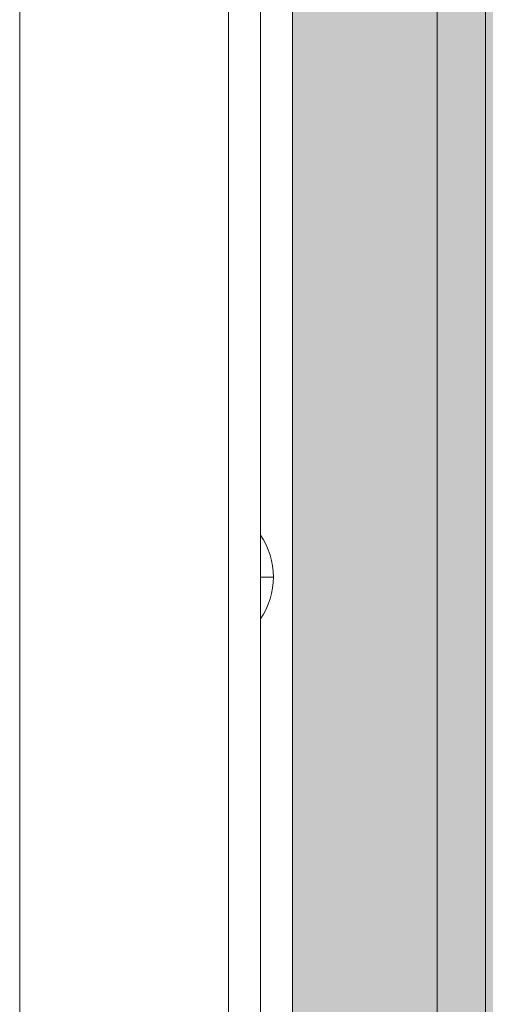
# Model space of a CAD drawing. Units: millimetres. Extents: x -3907 to 5893, y -4234 to 12766.
# Drawn here: x -372 to -299, y 4990 to 5143 of the extents above; entities that cross this region are included whole.
import ezdxf

# ---------------------------------------------------------------- set-up
doc = ezdxf.new("R2010")
doc.units = ezdxf.units.MM
doc.header["$MEASUREMENT"] = 0
for name, color, linetype, lineweight in [('elevate1 - Level 26', 7, 'Continuous', 0), ('elevate_[ID]_39_[Material]_Unchanged_[Source]_SueLohman - Level 25', 7, 'Continuous', 0), ('elevate_[ID]_47_[Material]_Unchanged_[Source]_SueLohman - Level 25', 7, 'Continuous', 0), ('Level 61', 7, 'Continuous', 0)]:
    doc.layers.add(name, color=color, linetype=linetype, lineweight=lineweight)

# ---------------------------------------------------------------- blocks, each defined once
blk = doc.blocks.new('From Smart Solid_197')
at = {"layer": 'elevate_[ID]_39_[Material]_Unchanged_[Source]_SueLohman - Level 25', "color": 250, "linetype": 'Continuous', "lineweight": 13}
for p, q in [((-2.5, -350), (-2.5, 350)), ((2.5, -350), (2.5, 350))]:
    blk.add_line(p, q, dxfattribs=at)
blk = doc.blocks.new('From Smart Solid_221')
at = {"layer": 'elevate_[ID]_39_[Material]_Unchanged_[Source]_SueLohman - Level 25', "color": 250, "linetype": 'Continuous', "lineweight": 13}
for p, q in [((-1, 6.5), (-1, -6.5)), ((1, 0), (-1, 0)), ((-1, 0), (1, 0))]:
    blk.add_line(p, q, dxfattribs=at)
blk.add_arc((-10.56, 0), 11.56, 0, 34.2055, dxfattribs=at)
at = {"layer": 'elevate_[ID]_39_[Material]_Unchanged_[Source]_SueLohman - Level 25', "color": 250, "linetype": 'Continuous', "lineweight": 13, "extrusion": (0, 0, -1)}
blk.add_arc((10.56, 0), 11.56, 180, 214.2055, dxfattribs=at)
blk = doc.blocks.new('From Smart Solid_227')
at = {"layer": 'elevate_[ID]_39_[Material]_Unchanged_[Source]_SueLohman - Level 25', "color": 250, "linetype": 'Continuous', "lineweight": 13}
for p, q in [((-2.5, -350), (-2.5, 350)), ((-2.5, 350), (-2.5, -350)), ((2.5, -350), (2.5, 350)), ((-2.5, -141.5), (-2.5, -128.5))]:
    blk.add_line(p, q, dxfattribs=at)
blk = doc.blocks.new('elevate_6')
at = {"layer": 'elevate_[ID]_39_[Material]_Unchanged_[Source]_SueLohman - Level 25', "linetype": 'Continuous', "lineweight": 13, "extrusion": (0, 0, -1)}
blk.add_hatch(color=250, dxfattribs=at).paths.add_polyline_path([(299.41, 5571.02), (-400.59, 5571.02), (-400.59, 5541.02), (-430.59, 5541.02), (-430.59, 4841.02), (-400.59, 4841.02), (-400.59, 4811.02), (299.41, 4811.02), (299.41, 4841.02), (329.41, 4841.02), (329.41, 5541.02), (299.41, 5541.02)], flags=0)
at = {"layer": 'elevate_[ID]_39_[Material]_Unchanged_[Source]_SueLohman - Level 25', "color": 250, "linetype": 'Continuous', "lineweight": 13, "flags": 128}
for points in [[(-299.41, 5571.02), (400.59, 5571.02), (400.59, 5541.02), (430.59, 5541.02), (430.59, 4841.02), (400.59, 4841.02), (400.59, 4811.02), (-299.41, 4811.02), (-299.41, 4841.02), (-329.41, 4841.02), (-329.41, 5541.02), (-299.41, 5541.02)], [(-329.41, 4841.02), (-329.41, 5541.02), (-299.41, 5541.02), (-299.41, 4841.02)]]:
    blk.add_lwpolyline(points, close=True, dxfattribs=at)
at = {"layer": 'elevate_[ID]_39_[Material]_Unchanged_[Source]_SueLohman - Level 25', "color": 250, "linetype": 'Continuous', "lineweight": 13, "extrusion": (0, 0, -1)}
blk.add_solid([(329.41, 4841.02), (329.41, 5541.02), (299.41, 4841.02), (299.41, 5541.02)], dxfattribs=at)
at = {"layer": 'elevate_[ID]_39_[Material]_Unchanged_[Source]_SueLohman - Level 25', "color": 250, "linetype": 'Continuous', "lineweight": 13}
for name, p in [('From Smart Solid_197', (-331.91, 5191.02)), ('From Smart Solid_227', (-331.91, 5191.02)), ('From Smart Solid_221', (-333.41, 5056.02))]:
    blk.add_blockref(name, p, dxfattribs=at)
blk = doc.blocks.new('From Smart Solid_688')
at = {"layer": 'elevate_[ID]_47_[Material]_Unchanged_[Source]_SueLohman - Level 25', "color": 156, "linetype": 'Continuous', "lineweight": 13}
for p, q in [((-32.5, -350), (-32.5, 350)), ((32.5, 350), (32.5, -350)), ((-32.5, -315), (-32.5, 315)), ((32.5, -315), (32.5, 315))]:
    blk.add_line(p, q, dxfattribs=at)
blk = doc.blocks.new('elevate_12')
at = {"layer": 'elevate_[ID]_47_[Material]_Unchanged_[Source]_SueLohman - Level 25', "color": 156, "linetype": 'Continuous', "lineweight": 13}
blk.add_blockref('From Smart Solid_688', (-339.4125, 5191.6455), dxfattribs=at)
blk = doc.blocks.new('From Smart Solid_794')
at = {"layer": 'elevate1 - Level 26', "color": 7, "linetype": 'Continuous', "lineweight": 13}
for p, q in [((-2.5, 345), (-2.5, -345)), ((-2.5, -345), (-2.5, 345)), ((2.5, 345), (2.5, -345)), ((2.5, -345), (2.5, 345))]:
    blk.add_line(p, q, dxfattribs=at)
blk = doc.blocks.new('elevate1_3')
at = {"layer": 'elevate1 - Level 26', "color": 7, "linetype": 'Continuous', "lineweight": 13}
blk.add_blockref('From Smart Solid_794', (-336.9135, 5191.6455), dxfattribs=at)

msp = doc.modelspace()

# ---------------------------------------------------------------- block references
at = {"layer": 'Level 61', "color": 7, "linetype": 'Continuous', "lineweight": 0}
for name in ['elevate_6', 'elevate_12', 'elevate1_3']:
    msp.add_blockref(name, (0, 0), dxfattribs=at)

doc.saveas('drawing.dxf')
